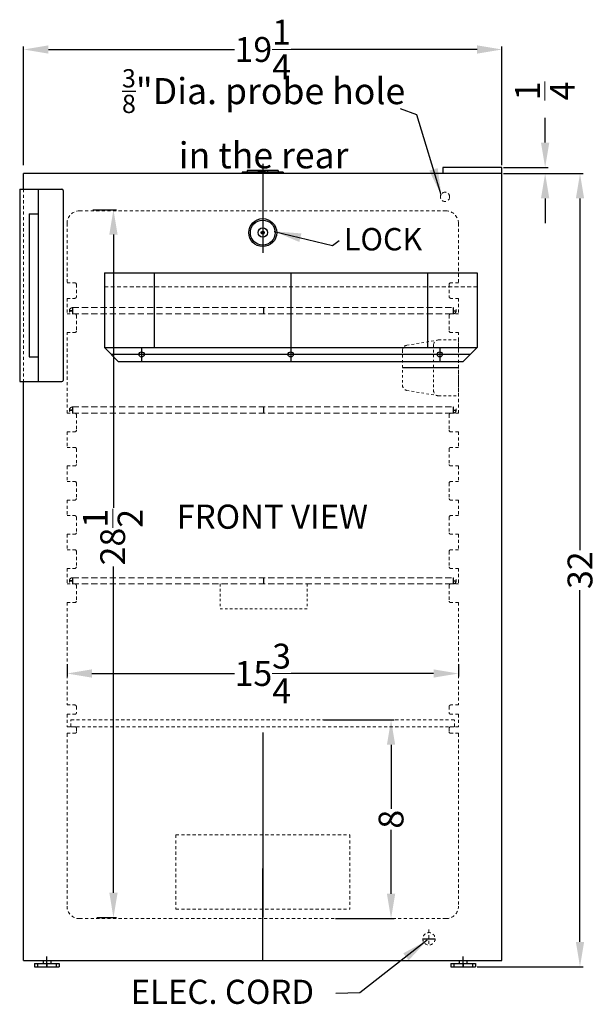
# Model space of a CAD drawing. Extents: x -0.4 to 28.5, y -42 to 44.3.
# Drawn here: x 3.2 to 26.5, y -42 to -2.4 of the extents above; entities that cross this region are included whole.
import ezdxf

# ---------------------------------------------------------------- set-up
doc = ezdxf.new("R2010")
doc.units = 0
doc.header["$MEASUREMENT"] = 0
doc.linetypes.add('HIDDEN', pattern=[0.375, 0.25, -0.125])
doc.layers.get('Defpoints').update_dxf_attribs({"color": 150, "linetype": 'CONTINUOUS'})
doc.layers.add('AM_5', color=8, linetype='CONTINUOUS', lineweight=15)
doc.layers.add('HIDDEN 0.1M', color=8, linetype='HIDDEN', lineweight=15)
doc.layers.add('OBJECT', color=7, linetype='CONTINUOUS')
doc.styles.add('NEW', font='times.ttf', dxfattribs={"height": 0.1875})
doc.styles.get("Standard").update_dxf_attribs({"font": 'arial.ttf', "height": 1})
doc.dimstyles.new('Fraction-1&HTO12', dxfattribs={"dimscale": 6, "dimtxt": 0.18, "dimasz": 0.18, "dimexe": 0.125, "dimexo": 0.0625, "dimgap": 0.09, "dimtad": 0, "dimdec": 4, "dimzin": 3, "dimdsep": 46, "dimlunit": 5, "dimtxsty": 'Standard', "dimcen": 0.09, "dimdle": 0.125, "dimadec": 0, "dimazin": 0, "dimtfac": 1, "dimtdec": 4, "dimtofl": 0, "dimtmove": 2, "dimatfit": 3, "dimfxl": 0, "dimtolj": 1, "dimtzin": 0, "dimarcsym": 0})
doc.dimstyles.new('Fraction-1&HTO12$0', dxfattribs={"dimscale": 6, "dimtxt": 0.18, "dimasz": 0.18, "dimexe": 0.125, "dimexo": 0.0625, "dimgap": 0.09, "dimtad": 0, "dimdec": 4, "dimzin": 3, "dimdsep": 46, "dimlunit": 5, "dimtxsty": 'Standard', "dimcen": 0.09, "dimdle": 0.125, "dimadec": 0, "dimazin": 0, "dimtfac": 1, "dimtdec": 4, "dimtofl": 0, "dimtmove": 2, "dimatfit": 3, "dimfxl": 0, "dimtolj": 1, "dimtzin": 0, "dimarcsym": 0})

# ---------------------------------------------------------------- blocks, each defined once
blk = doc.blocks.new('LOCK 1 IN.')
at = {"layer": 'OBJECT'}
for p, q in [((-0.0625, 0), (0.0625, 0)), ((0, 0.0625), (0, -0.0625))]:
    blk.add_line(p, q, dxfattribs=at)
for radius in [0.5625, 0.5, 0.1875, 0.0625]:
    blk.add_circle((0, 0), radius, dxfattribs=at)
blk = doc.blocks.new('TEM. CONTROL (FV)')
at = {"layer": 'Defpoints'}
blk.add_line((2.25, 0), (0, 0), dxfattribs=at)
at = {"layer": 'HIDDEN 0.1M', "ltscale": 0.25}
for p, q in [((1.45, 1.125), (0.161, 0.907)), ((1.25, 0.925), (1.25, -0.925)), ((1.45, 1.125), (2.25, 1.125)), ((2.25, 1.125), (2.25, -1.125)), ((0, 0.711), (0, -0.711)), ((1.45, -1.125), (0.161, -0.907)), ((1.45, -1.125), (2.25, -1.125))]:
    blk.add_line(p, q, dxfattribs=at)
for centre, start, end in [((0.2, 0.711), 101.3099, 180), ((1.45, 0.925), 90, 180), ((0.2, -0.711), 180, 258.6901), ((1.45, -0.925), 180, 270)]:
    blk.add_arc(centre, 0.2, start, end, dxfattribs=at)
blk = doc.blocks.new('*D10')
at = {"layer": 'AM_5', "color": 0, "lineweight": -2}
for p, q in [((3.403, -8.247), (3.403, -3.465)), ((22.653, -8.247), (22.653, -3.465)), ((4.403, -3.59), (11.891, -3.59)), ((21.653, -3.59), (14.165, -3.59))]:
    blk.add_line(p, q, dxfattribs=at)
at = {"layer": 'AM_5', "color": 0}
for points in [[(4.403, -3.424), (4.403, -3.757), (3.403, -3.59)], [(21.653, -3.424), (21.653, -3.757), (22.653, -3.59)]]:
    blk.add_solid(points, dxfattribs=at)
at = {"layer": 'Defpoints', "color": 0}
for p in [(3.403, -3.59), (3.403, -8.309), (22.653, -8.309)]:
    blk.add_point(p, dxfattribs=at)
at = {"layer": 'AM_5', "color": 0, "insert": (13.028, -3.59), "char_height": 1, "attachment_point": 5}
blk.add_mtext('\\A1;19{\\H1x;\\S1/4;}', dxfattribs=at)
blk = doc.blocks.new('*D13')
at = {"layer": 'AM_5', "color": 0, "lineweight": -2}
for p, q in [((15.469, -30.587), (18.316, -30.587)), ((18.191, -31.587), (18.191, -34.168)), ((18.191, -37.589), (18.191, -35.007)), ((15.958, -38.589), (18.316, -38.589))]:
    blk.add_line(p, q, dxfattribs=at)
at = {"layer": 'AM_5', "color": 0}
for points in [[(18.024, -31.587), (18.358, -31.587), (18.191, -30.587)], [(18.024, -37.589), (18.358, -37.589), (18.191, -38.589)]]:
    blk.add_solid(points, dxfattribs=at)
at = {"layer": 'Defpoints', "color": 0}
for p in [(15.407, -30.587), (18.191, -30.587), (15.895, -38.589)]:
    blk.add_point(p, dxfattribs=at)
at = {"layer": 'AM_5', "color": 0, "insert": (18.191, -34.588), "char_height": 1, "attachment_point": 5, "rotation": 90}
blk.add_mtext('\\A1;8', dxfattribs=at)
blk = doc.blocks.new('*D14')
at = {"layer": 'AM_5', "color": 0, "lineweight": -2}
for p, q in [((6.183, -10.044), (7.144, -10.044)), ((7.019, -11.044), (7.019, -22.049)), ((7.019, -37.544), (7.019, -24.404)), ((6.351, -38.544), (7.144, -38.544))]:
    blk.add_line(p, q, dxfattribs=at)
at = {"layer": 'AM_5', "color": 0}
for points in [[(6.853, -11.044), (7.186, -11.044), (7.019, -10.044)], [(6.853, -37.544), (7.186, -37.544), (7.019, -38.544)]]:
    blk.add_solid(points, dxfattribs=at)
at = {"layer": 'Defpoints', "color": 0}
for p in [(6.12, -10.044), (7.019, -10.044), (6.288, -38.544)]:
    blk.add_point(p, dxfattribs=at)
at = {"layer": 'AM_5', "color": 0, "insert": (6.989, -23.227), "char_height": 1, "attachment_point": 5, "rotation": 90}
blk.add_mtext('\\A1;28{\\H1x;\\S1/2;}', dxfattribs=at)
blk = doc.blocks.new('*D16')
at = {"layer": 'AM_5', "color": 0, "lineweight": -2}
for p, q in [((5.153, -28.337), (5.153, -28.843)), ((20.905, -28.337), (20.905, -28.843)), ((6.153, -28.718), (11.892, -28.718)), ((19.905, -28.718), (14.166, -28.718))]:
    blk.add_line(p, q, dxfattribs=at)
at = {"layer": 'AM_5', "color": 0}
for points in [[(6.153, -28.551), (6.153, -28.884), (5.153, -28.718)], [(19.905, -28.551), (19.905, -28.884), (20.905, -28.718)]]:
    blk.add_solid(points, dxfattribs=at)
at = {"layer": 'Defpoints', "color": 0}
for p in [(5.153, -28.275), (20.905, -28.275), (20.905, -28.718)]:
    blk.add_point(p, dxfattribs=at)
at = {"layer": 'AM_5', "color": 0, "insert": (13.029, -28.718), "char_height": 1, "attachment_point": 5}
blk.add_mtext('\\A1;15{\\H1x;\\S3/4;}', dxfattribs=at)
blk = doc.blocks.new('HANDLE FF511 (FV)')
at = {"layer": 'HIDDEN 0.1M', "ltscale": 0.5}
blk.add_line((0.156, 7.75), (0.156, 0), dxfattribs=at)
at = {"layer": 'OBJECT', "ltscale": 0.25}
for p, q in [((0, 7.75), (0, 0)), ((0, 7.75), (1.696, 7.75)), ((0.746, 7.75), (0.746, 0)), ((1.746, 7.7), (1.746, 0.05)), ((0.375, 6.75), (0.375, 1)), ((0.375, 6.75), (0.746, 6.75)), ((0.375, 1), (0.746, 1)), ((0, 0), (1.696, 0))]:
    blk.add_line(p, q, dxfattribs=at)
for centre, start, end in [((1.696, 7.7), 0, 90), ((1.696, 0.05), 270, 0)]:
    blk.add_arc(centre, 0.05, start, end, dxfattribs=at)
blk = doc.blocks.new('TRACEABLE THERMOSTAT-ALARM (15) (FV)')
at = {"layer": 'Defpoints'}
for p, q in [((0, 3), (0, -0.5625)), ((-6, 0), (-6, -0.5625)), ((6, 0), (6, -0.5625)), ((7.21875, -0.28125), (-7.21875, -0.28125))]:
    blk.add_line(p, q, dxfattribs=at)
at = {"layer": 'HIDDEN 0.1M', "ltscale": 0.625}
blk.add_line((-7.5, 2.4375), (7.5, 2.4375), dxfattribs=at)
at = {"layer": 'OBJECT'}
for p, q in [((-7.5, 3), (-7.5, 0)), ((-7.5, 3), (7.5, 3)), ((-5.5, 3), (-5.5, 0)), ((5.5, 3), (5.5, 0)), ((7.5, 3), (7.5, 0)), ((-7.5, 0), (7.5, 0)), ((-7.5, 0), (-6.9375, -0.5625)), ((7.5, 0), (6.9375, -0.5625)), ((-6.9375, -0.5625), (6.9375, -0.5625))]:
    blk.add_line(p, q, dxfattribs=at)
for centre in [(-6, -0.28125), (0, -0.28125), (6, -0.28125)]:
    blk.add_circle(centre, 0.105, dxfattribs=at)
blk = doc.blocks.new('*D31')
at = {"layer": 'AM_5', "color": 0, "lineweight": -2}
for p, q in [((24.392, -7.339), (24.392, -6.339)), ((22.715, -8.339), (24.517, -8.339)), ((22.715, -8.589), (24.517, -8.589)), ((24.392, -9.589), (24.392, -10.589))]:
    blk.add_line(p, q, dxfattribs=at)
at = {"layer": 'AM_5', "color": 0}
for points in [[(24.225, -7.339), (24.559, -7.339), (24.392, -8.339)], [(24.225, -9.589), (24.559, -9.589), (24.392, -8.589)]]:
    blk.add_solid(points, dxfattribs=at)
at = {"layer": 'Defpoints', "color": 0}
for p in [(22.653, -8.339), (22.653, -8.589), (24.392, -8.339)]:
    blk.add_point(p, dxfattribs=at)
at = {"layer": 'AM_5', "color": 0, "insert": (24.385, -5.259), "char_height": 1, "attachment_point": 5, "rotation": 90}
blk.add_mtext('\\A1;{\\H1x;\\S1/4;}', dxfattribs=at)
blk = doc.blocks.new('*D105')
at = {"layer": 'AM_5', "color": 0, "lineweight": -2}
for p, q in [((22.715, -8.589), (25.919, -8.589)), ((25.794, -9.589), (25.794, -23.757)), ((25.794, -39.526), (25.794, -25.358)), ((21.653, -40.526), (25.919, -40.526))]:
    blk.add_line(p, q, dxfattribs=at)
at = {"layer": 'AM_5', "color": 0}
for points in [[(25.628, -9.589), (25.961, -9.589), (25.794, -8.589)], [(25.628, -39.526), (25.961, -39.526), (25.794, -40.526)]]:
    blk.add_solid(points, dxfattribs=at)
at = {"layer": 'Defpoints', "color": 0}
for p in [(22.653, -8.589), (25.794, -8.589), (21.59, -40.526)]:
    blk.add_point(p, dxfattribs=at)
at = {"layer": 'AM_5', "color": 0, "insert": (25.794, -24.558), "char_height": 1, "attachment_point": 5, "rotation": 90}
blk.add_mtext('\\A1;32', dxfattribs=at)

msp = doc.modelspace()

# ---------------------------------------------------------------- linework, layer by layer
at = {"layer": 'Defpoints'}
for p, q in [((13.02795, -8.19353), (13.02795, -11.77209)), ((5.2467, -14.11082), (5.3717, -14.11082)), ((5.3717, -14.11082), (5.2467, -14.11082)), ((5.3717, -13.98582), (5.3717, -14.23582)), ((13.0592, -13.98582), (13.0592, -14.23582)), ((20.6859, -13.98582), (20.6859, -14.23582)), ((20.6859, -14.11082), (20.8109, -14.11082)), ((5.2467, -18.11082), (5.3717, -18.11082)), ((5.3717, -18.11082), (5.2467, -18.11082)), ((5.3717, -17.98582), (5.3717, -18.23582)), ((13.0592, -17.98582), (13.0592, -18.23582)), ((20.6859, -17.98582), (20.6859, -18.23582)), ((20.6859, -18.11082), (20.8109, -18.11082)), ((5.3717, -24.86082), (5.3717, -25.11082)), ((13.0592, -24.86082), (13.0592, -25.11082)), ((20.6859, -24.86082), (20.6859, -25.11082)), ((5.2467, -24.98582), (5.3717, -24.98582)), ((5.3717, -24.98582), (5.2467, -24.98582)), ((20.6859, -24.98582), (20.8109, -24.98582)), ((13.02795, -31.08879), (13.02795, -38.52629)), ((13.02795, -40.27629), (13.02795, -36.56781)), ((4.34045, -40.52629), (4.34045, -40.27629)), ((21.09045, -40.52629), (21.09045, -40.27629))]:
    msp.add_line(p, q, dxfattribs=at)
at = {"layer": 'HIDDEN 0.1M', "ltscale": 0.5}
for p, q in [((20.40295, -10.08879), (5.65295, -10.08879)), ((5.15295, -10.58879), (5.15295, -12.98582)), ((20.90295, -10.58879), (20.90295, -10.87687)), ((20.90295, -10.58879), (20.90465, -12.98582)), ((20.90295, -10.58879), (20.90465, -12.98582)), ((5.15295, -12.98582), (5.46545, -12.98582)), ((5.52795, -13.04832), (5.52795, -13.54832)), ((20.52965, -13.04832), (20.52965, -13.54832)), ((20.90465, -12.98582), (20.59215, -12.98582)), ((5.15295, -13.61082), (5.15295, -14.23582)), ((5.15295, -13.61082), (5.46545, -13.61082)), ((20.90465, -13.61082), (20.59215, -13.61082)), ((20.90465, -13.61082), (20.90465, -14.23582)), ((5.15295, -14.23582), (5.46545, -14.23582)), ((20.90465, -14.23582), (20.59215, -14.23582)), ((5.52795, -14.29832), (5.52795, -14.92332)), ((20.52965, -14.29832), (20.52965, -14.92332)), ((5.15295, -18.23582), (5.15295, -14.98582)), ((5.15295, -14.98582), (5.46545, -14.98582)), ((20.90465, -14.98582), (20.59215, -14.98582)), ((20.90465, -18.23582), (20.90465, -14.98582)), ((5.15295, -18.23582), (5.46545, -18.23582)), ((20.90465, -18.23582), (20.59215, -18.23582)), ((5.52795, -18.29832), (5.52795, -18.92332)), ((20.52965, -18.29832), (20.52965, -18.92332)), ((5.15295, -18.98582), (5.15295, -19.61082)), ((5.15295, -18.98582), (5.46545, -18.98582)), ((20.90465, -18.98582), (20.59215, -18.98582)), ((20.90465, -18.98582), (20.90465, -19.61082)), ((5.15295, -19.61082), (5.46545, -19.61082)), ((5.52795, -19.67332), (5.52795, -20.29832)), ((20.52965, -19.67332), (20.52965, -20.29832)), ((20.90465, -19.61082), (20.59215, -19.61082)), ((5.15295, -20.36082), (5.15295, -20.98582)), ((5.15295, -20.36082), (5.46545, -20.36082)), ((20.90465, -20.36082), (20.59215, -20.36082)), ((20.90465, -20.36082), (20.90465, -20.98582)), ((5.15295, -20.98582), (5.46545, -20.98582)), ((20.90465, -20.98582), (20.59215, -20.98582)), ((5.52795, -21.04832), (5.52795, -21.67332)), ((20.52965, -21.04832), (20.52965, -21.67332)), ((5.15295, -21.73582), (5.15295, -22.36082)), ((5.15295, -21.73582), (5.46545, -21.73582)), ((20.90465, -21.73582), (20.59215, -21.73582)), ((20.90465, -21.73582), (20.90465, -22.36082)), ((5.15295, -22.36082), (5.46545, -22.36082)), ((5.52795, -22.42332), (5.52795, -23.04832)), ((20.52965, -22.42332), (20.52965, -23.04832)), ((20.90465, -22.36082), (20.59215, -22.36082)), ((5.15295, -23.11082), (5.15295, -23.73582)), ((5.15295, -23.11082), (5.46545, -23.11082)), ((20.90465, -23.11082), (20.59215, -23.11082)), ((20.90465, -23.11082), (20.90465, -23.73582)), ((5.15295, -23.73582), (5.46545, -23.73582)), ((20.90465, -23.73582), (20.59215, -23.73582)), ((5.52795, -23.79832), (5.52795, -24.42332)), ((20.52965, -23.79832), (20.52965, -24.42332)), ((5.15295, -24.48582), (5.15295, -25.11082)), ((5.15295, -24.48582), (5.46545, -24.48582)), ((20.90465, -24.48582), (20.59215, -24.48582)), ((20.90465, -24.48582), (20.90465, -25.11082)), ((5.15295, -25.11082), (5.46545, -25.11082)), ((5.52795, -25.17332), (5.52795, -25.79832)), ((20.52965, -25.17332), (20.52965, -25.79832)), ((20.90465, -25.11082), (20.59215, -25.11082)), ((5.15295, -25.86082), (5.46545, -25.86082)), ((5.15295, -25.86082), (5.15295, -29.98582)), ((20.90465, -25.86082), (20.59215, -25.86082)), ((20.90465, -25.86082), (20.90465, -29.98582)), ((5.15295, -29.98582), (5.46545, -29.98582)), ((5.52795, -30.04832), (5.52795, -30.29832)), ((20.52965, -30.04832), (20.52965, -30.29832)), ((20.90465, -29.98582), (20.59215, -29.98582)), ((5.15295, -30.36082), (5.46545, -30.36082)), ((5.15295, -30.36082), (5.15295, -30.86082)), ((5.15295, -30.36082), (5.46545, -30.36082)), ((20.90465, -30.36082), (20.59215, -30.36082)), ((20.90465, -30.36082), (20.59215, -30.36082)), ((20.90465, -30.36082), (20.90465, -30.86082)), ((5.15295, -30.86082), (5.46545, -30.86082)), ((5.3092, -30.86082), (5.3092, -30.58709)), ((5.3092, -30.58709), (20.7484, -30.58709)), ((5.3092, -30.86082), (20.7484, -30.86082)), ((5.52795, -30.92332), (5.52795, -31.08257)), ((20.52965, -30.92332), (20.52965, -31.08257)), ((20.90465, -30.86082), (20.59215, -30.86082)), ((20.7484, -30.86082), (20.7484, -30.58709)), ((5.15295, -31.14507), (5.15295, -38.08879)), ((5.4967, -31.11382), (5.1842, -31.11382)), ((20.5609, -31.11382), (20.8734, -31.11382)), ((20.90465, -31.14507), (20.90465, -38.08879)), ((9.52852, -35.21403), (16.52852, -35.21403)), ((9.52852, -35.21403), (9.52852, -38.21403)), ((16.52852, -35.21403), (16.52852, -38.21403)), ((9.52852, -38.21403), (16.52852, -38.21403)), ((5.65295, -38.58879), (20.40465, -38.58879)), ((19.71545, -39.02629), (19.71545, -39.65129))]:
    msp.add_line(p, q, dxfattribs=at)
at = {"layer": 'HIDDEN 0.1M'}
for p, q in [((5.3717, -13.98582), (20.6859, -13.98582)), ((5.3717, -14.23582), (20.6859, -14.23582)), ((20.6859, -14.11082), (20.8109, -14.11082)), ((5.3717, -17.98582), (20.7467, -17.98582)), ((5.3717, -18.23582), (20.6859, -18.23582)), ((20.6859, -18.11082), (20.8109, -18.11082)), ((5.3717, -24.86082), (20.6859, -24.86082)), ((5.3717, -25.11082), (20.6859, -25.11082)), ((20.6859, -24.98582), (20.8109, -24.98582))]:
    msp.add_line(p, q, dxfattribs=at)
at = {"layer": 'HIDDEN 0.1M', "ltscale": 0.25}
for p, q in [((11.30891, -25.11082), (11.30891, -26.11082)), ((14.80891, -25.11082), (14.80891, -26.11082)), ((11.30891, -26.11082), (14.80891, -26.11082)), ((11.30891, -26.11082), (14.80891, -26.11082))]:
    msp.add_line(p, q, dxfattribs=at)
at = {"layer": 'HIDDEN 0.1M', "ltscale": 0.625}
msp.add_circle((20.36211, -9.52505), 0.1875, dxfattribs=at)
at = {"layer": 'HIDDEN 0.1M', "ltscale": 0.5}
msp.add_circle((19.71545, -39.40129), 0.25, dxfattribs=at)
for centre, radius, start, end in [((5.65295, -10.58879), 0.5, 90, 180), ((20.40295, -10.58879), 0.5, 0, 90), ((5.46545, -13.04832), 0.0625, 0, 90), ((20.59215, -13.04832), 0.0625, 90, 180), ((5.46545, -13.54832), 0.0625, 270, 0), ((20.59215, -13.54832), 0.0625, 180, 270), ((5.46545, -14.29832), 0.0625, 0, 90), ((20.59215, -14.29832), 0.0625, 90, 180), ((5.46545, -14.92332), 0.0625, 270, 0), ((20.59215, -14.92332), 0.0625, 180, 270), ((5.46545, -18.29832), 0.0625, 0, 90), ((20.59215, -18.29832), 0.0625, 90, 180), ((5.46545, -18.92332), 0.0625, 270, 0), ((20.59215, -18.92332), 0.0625, 180, 270), ((5.46545, -19.67332), 0.0625, 0, 90), ((20.59215, -19.67332), 0.0625, 90, 180), ((5.46545, -20.29832), 0.0625, 270, 0), ((20.59215, -20.29832), 0.0625, 180, 270), ((5.46545, -21.04832), 0.0625, 0, 90), ((20.59215, -21.04832), 0.0625, 90, 180), ((5.46545, -21.67332), 0.0625, 270, 0), ((20.59215, -21.67332), 0.0625, 180, 270), ((5.46545, -22.42332), 0.0625, 0, 90), ((20.59215, -22.42332), 0.0625, 90, 180), ((5.46545, -23.04832), 0.0625, 270, 0), ((20.59215, -23.04832), 0.0625, 180, 270), ((5.46545, -23.79832), 0.0625, 0, 90), ((20.59215, -23.79832), 0.0625, 90, 180), ((5.46545, -24.42332), 0.0625, 270, 0), ((20.59215, -24.42332), 0.0625, 180, 270), ((5.46545, -25.17332), 0.0625, 0, 90), ((20.59215, -25.17332), 0.0625, 90, 180), ((5.46545, -25.79832), 0.0625, 270, 0), ((20.59215, -25.79832), 0.0625, 180, 270), ((5.46545, -30.04832), 0.0625, 0, 90), ((20.59215, -30.04832), 0.0625, 90, 180), ((5.46545, -30.29832), 0.0625, 270, 0), ((5.46545, -30.29832), 0.0625, 270, 0), ((20.59215, -30.29832), 0.0625, 180, 270), ((20.59215, -30.29832), 0.0625, 180, 270), ((5.46545, -30.92332), 0.0625, 0, 90), ((20.59215, -30.92332), 0.0625, 90, 180), ((5.1842, -31.14507), 0.03125, 90, 180), ((5.4967, -31.08257), 0.03125, 270, 0), ((20.5609, -31.08257), 0.03125, 180, 270), ((20.8734, -31.14507), 0.03125, 0, 90), ((5.65124, -38.08879), 0.5, 180, 270), ((20.40465, -38.08879), 0.5, 270, 0)]:
    msp.add_arc(centre, radius, start, end, dxfattribs=at)
at = {"layer": 'HIDDEN 0.1M'}
for centre, start, end in [((5.3717, -14.11082), 90, 270), ((20.6859, -14.11082), 270, 90), ((5.3717, -18.11082), 90, 270), ((20.6859, -18.11082), 270, 90), ((5.3717, -24.98582), 90, 270), ((20.6859, -24.98582), 270, 90)]:
    msp.add_arc(centre, 0.125, start, end, dxfattribs=at)
at = {"layer": 'OBJECT'}
for p, q in [((22.65295, -8.58879), (3.40295, -8.58879)), ((3.40295, -9.21379), (3.40295, -8.58879)), ((13.85246, -8.52629), (12.20343, -8.52629)), ((12.20343, -8.52629), (12.20343, -8.58879)), ((13.65136, -8.46379), (12.40453, -8.46379)), ((12.40453, -8.46379), (12.40453, -8.52629)), ((12.84045, -8.46379), (12.84045, -8.52629)), ((12.84045, -8.46379), (13.21545, -8.52629)), ((13.21545, -8.46379), (12.84045, -8.52629)), ((13.21545, -8.46379), (13.21545, -8.52629)), ((13.65136, -8.46379), (13.65136, -8.52629)), ((13.85246, -8.52629), (13.85246, -8.58879)), ((20.27795, -8.33879), (20.27795, -8.58879)), ((22.65295, -8.33879), (20.27795, -8.33879)), ((22.65295, -8.58879), (22.65295, -8.33879)), ((22.65295, -40.27629), (22.65295, -8.58879)), ((3.40295, -40.27629), (3.40295, -16.96379)), ((19.46545, -39.40129), (19.96545, -39.40129)), ((3.40295, -40.27629), (22.65295, -40.27629)), ((3.84045, -40.40129), (3.84045, -40.52629)), ((3.84045, -40.40129), (4.84045, -40.40129)), ((3.96545, -40.40129), (3.96545, -40.52629)), ((4.1842, -40.27629), (4.1842, -40.40129)), ((4.34045, -40.27629), (4.34045, -40.11911)), ((4.34045, -40.40129), (4.34045, -40.52629)), ((4.4967, -40.27629), (4.4967, -40.40129)), ((4.71545, -40.40129), (4.71545, -40.52629)), ((4.84045, -40.40129), (4.84045, -40.52629)), ((20.59045, -40.40129), (20.59045, -40.52629)), ((20.59045, -40.40129), (21.59045, -40.40129)), ((20.71545, -40.40129), (20.71545, -40.52629)), ((20.9342, -40.27629), (20.9342, -40.40129)), ((21.09045, -40.27629), (21.09045, -40.11911)), ((21.09045, -40.40129), (21.09045, -40.52629)), ((21.2467, -40.27629), (21.2467, -40.40129)), ((21.46545, -40.40129), (21.46545, -40.52629)), ((21.59045, -40.40129), (21.59045, -40.52629)), ((3.84045, -40.52629), (4.84045, -40.52629)), ((20.59045, -40.52629), (21.59045, -40.52629))]:
    msp.add_line(p, q, dxfattribs=at)

# ---------------------------------------------------------------- block references
at = {"layer": 'HIDDEN 0.1M'}
msp.add_blockref('TEM. CONTROL (FV)', (18.65465, -16.41066), dxfattribs=at)
at = {"layer": 'OBJECT'}
for name, p in [('HANDLE FF511 (FV)', (3.2467, -16.96379)), ('LOCK 1 IN.', (13.02795, -10.96379)), ('TRACEABLE THERMOSTAT-ALARM (15) (FV)', (14.15295, -15.58879))]:
    msp.add_blockref(name, p, dxfattribs=at)

# ---------------------------------------------------------------- texts
at = {"layer": 'OBJECT', "insert": (13.06258, -6.38002), "char_height": 1.0506999, "width": 11.4436829, "attachment_point": 5, "style": 'NEW'}
msp.add_mtext('\\A1;{\\H0.7x;\\S3/8;}"Dia. probe hole in the rear', dxfattribs=at)
at = {"layer": 'OBJECT', "attachment_point": 1}
for s, insert, char_height in [('LOCK', (16.29006, -10.77974), 0.9), ('FRONT VIEW', (9.55922, -21.91688), 0.972), ('ELEC. CORD', (7.71352, -41.04936), 0.972)]:
    msp.add_mtext(s, dxfattribs=dict(at, insert=insert, char_height=char_height))

# ---------------------------------------------------------------- dimensions: what is measured, and where the dimension line sits
at = {"layer": 'AM_5'}
for base, p1, p2, picture, middle in [((3.40295, -3.59033), (22.65295, -8.30926), (3.40295, -8.30926), '*D10', (13.02795, -3.59033)), ((20.90465, -28.71756), (5.15295, -28.27489), (20.90465, -28.27489), '*D16', (13.0288, -28.71756))]:
    dim = msp.add_linear_dim(base=base, p1=p1, p2=p2, dimstyle='Fraction-1&HTO12$0', override={"dimscale": 1, "dimtxt": 1.125, "dimasz": 1, "dimdec": 3, "dimtdec": 3}, dxfattribs=at)
    dim.commit()
    dim.dimension.update_dxf_attribs({"geometry": picture, "text_midpoint": middle})
for base, p1, p2, override, picture, middle in [((24.39205, -8.33879), (22.65295, -8.58879), (22.65295, -8.33879), {"dimscale": 1, "dimtxt": 1.125, "dimasz": 1, "dimdec": 3, "dimpost": '', "dimtdec": 3}, '*D31', (24.38467, -5.25949)), ((7.01944, -10.04431), (6.28808, -38.54431), (6.12025, -10.04431), {"dimscale": 1, "dimtxt": 1.125, "dimasz": 1, "dimdec": 3, "dimtdec": 3}, '*D14', (6.98897, -23.22652))]:
    dim = msp.add_linear_dim(base=base, p1=p1, p2=p2, angle=90, dimstyle='Fraction-1&HTO12$0', override=override, dxfattribs=at)
    dim.commit()
    dim.dimension.update_dxf_attribs({"geometry": picture, "text_midpoint": middle, "dimtype": 160})
for base, p1, p2, picture, middle in [((25.7942880293, -8.5887883866), (21.5904459395, -40.5262883866), (22.6529459395, -8.5887883866), '*D105', (25.7942880293, -24.5575383866)), ((18.19086, -30.58709), (15.89519, -38.58879), (15.40656, -30.58709), '*D13', (18.19086, -34.58794))]:
    dim = msp.add_linear_dim(base=base, p1=p1, p2=p2, angle=90, dimstyle='Fraction-1&HTO12$0', override={"dimscale": 1, "dimtxt": 1.125, "dimasz": 1, "dimdec": 3, "dimtdec": 3}, dxfattribs=at)
    dim.commit()
    dim.dimension.update_dxf_attribs({"geometry": picture, "text_midpoint": middle})

# ---------------------------------------------------------------- leaders
at = {"layer": 'OBJECT'}
for points in [[(20.21349, -9.44952), (19.22534, -6.21745), (18.57564, -5.97853)], [(13.49126, -10.91417), (15.8352, -11.48282), (16.09868, -11.28284)], [(19.6424, -39.46137), (16.93123, -41.57954), (15.96741, -41.60179)]]:
    msp.add_leader(points, dimstyle='Fraction-1&HTO12', dxfattribs=at)

doc.saveas('drawing.dxf')
